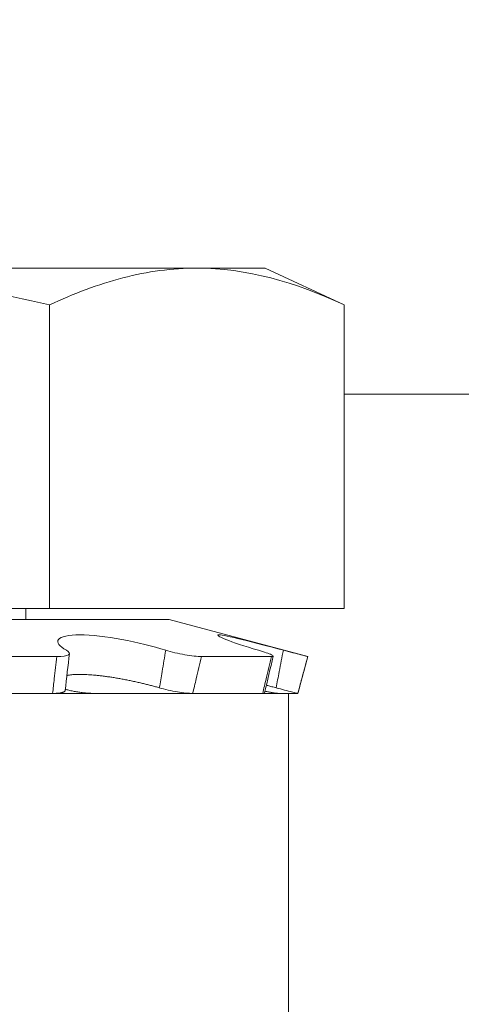
# Model space of a CAD drawing. Extents: x -30 to 72, y -74 to 50.
# Drawn here: x 44 to 44, y -58 to -58 of the extents above; entities that cross this region are included whole.
import ezdxf

# ---------------------------------------------------------------- set-up
doc = ezdxf.new("R2010")
doc.units = 0
doc.header["$LTSCALE"] = 0.1
doc.header["$MEASUREMENT"] = 0
doc.layers.get('0').update_dxf_attribs({"linetype": 'CONTINUOUS', "lineweight": 15})

msp = doc.modelspace()

# ---------------------------------------------------------------- hatches: boundary and pattern name
h = msp.add_hatch()
h.set_pattern_fill('ANSI37', color=8, angle=90, style=0)
h.set_pattern_definition([(135, (7.56256, -66.99093), (-0.08838835, -0.08838835), []), (225, (7.56256, -66.99093), (0.08838835, -0.08838835), [])])
edge = h.paths.add_edge_path()
edge.add_line((42.85961, -58.6429), (42.73461, -58.6429))
edge.add_line((42.73461, -58.6429), (42.73461, -58.3304))
edge.add_arc((42.92211, -58.3304), 0.1875, 90, 180, ccw=False)
edge.add_line((42.92211, -58.1429), (42.99105, -58.1429))
edge.add_line((42.99105, -58.1429), (42.99105, -56.3929))
edge.add_arc((43.74105, -56.3929), 0.75, 90, 180, ccw=False)
edge.add_line((43.74105, -55.6429), (44.38377, -55.6429))
edge.add_arc((44.38377, -54.6429), 1, 270, 351.21148)
edge.add_line((45.37203, -54.79569), (46.54757, -49.74011))
edge.add_arc((47.53583, -49.8929), 1, 90, 171.21148, ccw=False)
edge.add_line((47.53583, -48.8929), (47.67414, -48.8929))
edge.add_arc((47.67414, -48.8304), 0.0625, 270, 360)
edge.add_line((47.73664, -48.8304), (47.73664, -47.8929))
edge.add_line((47.73664, -47.8929), (48.11164, -47.8929))
edge.add_line((48.11164, -47.8929), (48.11164, -48.8304))
edge.add_arc((47.86164, -48.8304), 0.25, 270, 360, ccw=False)
edge.add_line((47.86164, -49.0804), (47.47333, -49.0804))
edge.add_arc((47.47333, -49.8929), 0.8125, 90, 171.68231)
edge.add_line((46.66937, -49.77536), (45.49369, -54.83159))
edge.add_arc((44.32127, -54.6429), 1.1875, 270, 350.85716, ccw=False)
edge.add_line((44.32127, -55.8304), (43.67855, -55.8304))
edge.add_arc((43.67855, -56.3929), 0.5625, 90, 180)
edge.add_line((43.11605, -56.3929), (43.11605, -58.3304))
edge.add_line((43.11605, -58.3304), (42.85961, -58.3304))
edge.add_line((42.85961, -58.3304), (42.85961, -58.6429))
h = msp.add_hatch()
h.set_pattern_fill('ANSI37', color=8, angle=90, style=0)
h.set_pattern_definition([(135, (-18.16306, -66.99093), (-0.08838835, -0.08838835), []), (225, (-18.16306, -66.99093), (0.08838835, -0.08838835), [])])
edge = h.paths.add_edge_path()
edge.add_line((54.6984, -58.4578), (62.49069, -58.4578))
edge.add_line((54.70055, -58.33393), (59.23664, -58.33393))
edge.add_line((59.73664, -58.33393), (62.49069, -58.33393))
edge.add_line((46.23664, -58.33393), (50.77274, -58.33393))
edge.add_arc((48.01169, -58.27968), 6.68908, 358.474093, 359.535355)
edge.add_arc((57.4616, -58.27968), 6.68908, 180.464645, 181.525907)
edge.add_line((59.23664, -58.33393), (59.23664, -57.90814))
edge.add_line((45.73664, -57.90814), (46.23664, -57.90814))
edge.add_line((46.23664, -58.33393), (46.23664, -57.90814))
edge.add_line((59.23664, -57.90814), (59.73664, -57.90814))
edge.add_line((43.33401, -58.4578), (50.77489, -58.4578))
edge.add_line((59.73664, -58.33393), (59.73664, -57.90814))
edge.add_line((45.73664, -58.33393), (45.73664, -57.90814))
edge.add_line((62.49069, -58.45893), (62.49069, -58.33393))
edge.add_line((43.33368, -58.33393), (43.33368, -58.45893))
edge.add_line((43.33401, -58.33393), (45.73664, -58.33393))

# ---------------------------------------------------------------- linework, layer by layer
for p, q in [((44.25425, -57.9918), (44.09187, -57.9918)), ((44.25425, -57.9918), (44.27937, -57.9918)), ((44.27937, -57.9918), (44.30838, -58.00532)), ((44.20012, -58.00532), (44.20012, -58.1168)), ((44.30838, -58.00532), (44.30838, -58.1168)), ((44.20012, -58.1168), (43.98362, -58.1168)), ((44.19149, -58.1168), (44.19149, -58.12088)), ((44.30838, -58.1168), (44.20012, -58.1168)), ((44.24414, -58.12088), (43.9396, -58.12088)), ((44.24414, -58.12088), (44.29499, -58.1345)), ((44.20287, -58.1345), (44.15422, -58.1345)), ((44.28166, -58.1345), (44.25594, -58.1345)), ((44.29499, -58.1345), (44.29137, -58.14805)), ((44.29499, -58.1345), (44.29499, -58.1345)), ((44.28793, -58.14805), (43.45913, -58.14805)), ((44.28793, -58.14805), (43.45913, -58.14805)), ((44.20129, -58.14805), (44.15264, -58.14805)), ((44.2167, -58.14805), (44.25272, -58.14805)), ((44.27844, -58.14805), (44.25272, -58.14805)), ((44.28433, -58.14805), (44.29136, -58.14805)), ((44.28793, -58.33505), (44.28793, -58.14805)), ((44.29137, -58.14805), (44.29136, -58.14805))]:
    msp.add_line(p, q)
at = {"color": 8}
msp.add_line((44.30838, -58.03817), (45.73664, -58.03817), dxfattribs=at)
for centre, radius, start, end in [((44.73714, -58.20221), 0.53411, 172.5975, 174.0598), ((45.69614, -58.47801), 1.45497, 166.33774, 166.88607)]:
    msp.add_arc(centre, radius, start, end)
for points, knots in [([(44.09187, -57.9918), (44.10997, -57.9918), (44.1281, -57.99304), (44.1644, -57.99776), (44.18243, -58.0012), (44.20012, -58.00532)], [0, 0, 0, 0, 0.5, 0.5, 1, 1, 1, 1]), ([(44.25425, -57.9918), (44.24523, -57.9918), (44.23616, -57.99304), (44.21801, -57.99775), (44.20903, -58.00117), (44.20012, -58.00532)], [0, 0, 0, 0, 0.5, 0.5, 1, 1, 1, 1]), ([(44.24284, -58.13218), (44.2381, -58.1307), (44.23234, -58.12926), (44.22103, -58.12718), (44.21549, -58.12655), (44.20708, -58.12655), (44.20429, -58.12718), (44.2026, -58.12926), (44.20364, -58.13068), (44.20633, -58.13218)], [0, 0, 0, 0, 0.25, 0.25, 0.5, 0.5, 0.75, 0.75, 1, 1, 1, 1]), ([(44.28603, -58.13218), (44.28048, -58.1307), (44.27501, -58.12926), (44.26651, -58.12718), (44.26348, -58.12655), (44.26137, -58.12655), (44.26229, -58.12718), (44.26753, -58.12926), (44.27178, -58.13068), (44.27686, -58.13218)], [0, 0, 0, 0, 0.25, 0.25, 0.5, 0.5, 0.75, 0.75, 1, 1, 1, 1]), ([(44.20633, -58.13218), (44.2075, -58.13282), (44.20778, -58.13342), (44.20652, -58.13426), (44.20497, -58.1345), (44.20287, -58.1345)], [0, 0, 0, 0, 0.5, 0.5, 1, 1, 1, 1]), ([(44.24284, -58.13218), (44.24241, -58.1348), (44.24196, -58.13743), (44.24151, -58.14005), (44.24117, -58.14203), (44.24083, -58.14401), (44.24047, -58.14598)], [0, 0, 0, 0, 0.0002038388, 0.0002038388, 0.0002038388, 0.0003573229, 0.0003573229, 0.0003573229, 0.0003573229]), ([(44.25594, -58.1345), (44.25446, -58.1345), (44.25225, -58.13426), (44.24745, -58.13342), (44.24491, -58.13282), (44.24284, -58.13218)], [0, 0, 0, 0, 0.5, 0.5, 1, 1, 1, 1]), ([(44.27686, -58.13218), (44.27905, -58.13282), (44.28079, -58.13342), (44.28255, -58.13426), (44.28255, -58.1345), (44.28166, -58.1345)], [0, 0, 0, 0, 0.5, 0.5, 1, 1, 1, 1]), ([(44.28603, -58.13218), (44.28552, -58.1348), (44.28501, -58.13743), (44.28451, -58.14005), (44.28412, -58.14203), (44.28374, -58.14401), (44.28336, -58.14598)], [0, 0, 0, 0, 0.0002038388, 0.0002038388, 0.0002038388, 0.0003573229, 0.0003573229, 0.0003573229, 0.0003573229]), ([(44.29499, -58.1345), (44.29499, -58.1345), (44.29404, -58.13426), (44.29076, -58.13342), (44.28845, -58.13282), (44.28603, -58.13218)], [0, 0, 0, 0, 0.5, 0.5, 1, 1, 1, 1]), ([(44.20287, -58.1345), (44.20252, -58.13722), (44.20219, -58.13993), (44.20188, -58.14264), (44.20168, -58.14444), (44.20148, -58.14625), (44.20129, -58.14805)], [0, 0, 0, 0, 0.0002140885, 0.0002140885, 0.0002140885, 0.0003564011, 0.0003564011, 0.0003564011, 0.0003564011]), ([(44.25272, -58.14805), (44.25317, -58.14625), (44.25361, -58.14444), (44.25404, -58.14264), (44.25469, -58.13993), (44.25532, -58.13722), (44.25594, -58.1345)], [0, 0, 0, 0, 0.0001423153, 0.0001423153, 0.0001423153, 0.000356408, 0.000356408, 0.000356408, 0.000356408]), ([(44.28166, -58.1345), (44.281, -58.13722), (44.28035, -58.13993), (44.27971, -58.14264), (44.27928, -58.14444), (44.27886, -58.14625), (44.27844, -58.14805)], [0, 0, 0, 0, 0.0002140885, 0.0002140885, 0.0002140885, 0.0003564011, 0.0003564011, 0.0003564011, 0.0003564011]), ([(44.29136, -58.14805), (44.29185, -58.14625), (44.29233, -58.14444), (44.29281, -58.14264), (44.29354, -58.13993), (44.29427, -58.13722), (44.29499, -58.1345)], [0, 0, 0, 0, 0.0001423153, 0.0001423153, 0.0001423153, 0.000356408, 0.000356408, 0.000356408, 0.000356408]), ([(44.2065, -58.14143), (44.20656, -58.14142), (44.20686, -58.14136), (44.20745, -58.14128), (44.20829, -58.14119), (44.20919, -58.14112), (44.21015, -58.14108), (44.21115, -58.14107), (44.2122, -58.14108), (44.2133, -58.14111), (44.21444, -58.14117), (44.21563, -58.14124), (44.21692, -58.14135), (44.21834, -58.1415), (44.21989, -58.14168), (44.22147, -58.14189), (44.22308, -58.14212), (44.22472, -58.14239), (44.22638, -58.14268), (44.22807, -58.143), (44.22977, -58.14334), (44.23145, -58.1437), (44.23308, -58.14406), (44.23464, -58.14443), (44.23615, -58.14481), (44.23763, -58.14519), (44.23907, -58.14558), (44.24001, -58.14585), (44.24047, -58.14598)], [0, 0, 0, 0, 0.009771, 0.046742, 0.083711, 0.120615, 0.157396, 0.19288, 0.228477, 0.264133, 0.299789, 0.335389, 0.370874, 0.413145, 0.455552, 0.498009, 0.540423, 0.582699, 0.625987, 0.66941, 0.712883, 0.756314, 0.799608, 0.839618, 0.879728, 0.919874, 0.959988, 1, 1, 1, 1]), ([(44.20129, -58.14805), (44.20152, -58.14805), (44.20199, -58.14804), (44.20263, -58.14801), (44.20323, -58.14797), (44.20378, -58.14791), (44.20426, -58.14783), (44.2047, -58.14774), (44.20507, -58.14763), (44.20537, -58.14751), (44.20561, -58.14737), (44.20578, -58.14722), (44.20587, -58.14707), (44.20588, -58.14697), (44.20589, -58.14694)], [0, 0, 0, 0, 0.085698, 0.171702, 0.257707, 0.343405, 0.429103, 0.515108, 0.601113, 0.686811, 0.772493, 0.858481, 0.944469, 1, 1, 1, 1]), ([(44.2167, -58.14805), (44.21648, -58.14805), (44.21603, -58.14804), (44.21531, -58.14801), (44.21455, -58.14797), (44.21377, -58.14791), (44.21297, -58.14783), (44.21215, -58.14774), (44.21132, -58.14763), (44.21048, -58.14751), (44.20965, -58.14737), (44.20882, -58.14722), (44.20801, -58.14705), (44.20721, -58.14688), (44.20652, -58.14671), (44.20611, -58.1466), (44.20594, -58.14655)], [0, 0, 0, 0, 0.072916, 0.146092, 0.219269, 0.292185, 0.365101, 0.438278, 0.511455, 0.584371, 0.657273, 0.730436, 0.803599, 0.876501, 0.949311, 1, 1, 1, 1]), ([(44.24047, -58.14598), (44.24252, -58.14657), (44.24488, -58.1471), (44.24934, -58.14784), (44.25134, -58.14805), (44.25272, -58.14805)], [0, 0, 0, 0, 0.5, 0.5, 1, 1, 1, 1]), ([(44.27978, -58.14504), (44.27997, -58.14509), (44.28065, -58.14527), (44.28184, -58.14558), (44.28285, -58.14585), (44.28336, -58.14598)], [0, 0, 0, 0, 0.165348, 0.583203, 1, 1, 1, 1]), ([(44.28336, -58.14598), (44.28559, -58.14657), (44.28762, -58.1471), (44.29054, -58.14784), (44.29135, -58.14805), (44.29136, -58.14805)], [0, 0, 0, 0, 0.5, 0.5, 1, 1, 1, 1]), ([(44.27844, -58.14805), (44.27854, -58.14805), (44.27872, -58.14804), (44.27892, -58.14801), (44.27905, -58.14797), (44.27911, -58.14793), (44.2791, -58.1479), (44.2791, -58.14789)], [0, 0, 0, 0, 0.239063, 0.47898, 0.718897, 0.957961, 1, 1, 1, 1]), ([(44.28433, -58.14805), (44.28425, -58.14805), (44.28409, -58.14804), (44.28376, -58.14801), (44.28338, -58.14797), (44.28294, -58.14791), (44.28244, -58.14783), (44.28188, -58.14774), (44.28128, -58.14763), (44.28063, -58.14751), (44.27996, -58.14737), (44.27949, -58.14727), (44.27927, -58.14722)], [0, 0, 0, 0, 0.100506, 0.201372, 0.302237, 0.402743, 0.50325, 0.604116, 0.704982, 0.805489, 0.905975, 1, 1, 1, 1])]:
    msp.add_open_spline(points, degree=3, knots=knots)
msp.add_open_spline([(44.30838, -58.00532), (44.29046, -57.99697), (44.27244, -57.9918), (44.25425, -57.9918)], degree=3)

doc.saveas('drawing.dxf')
